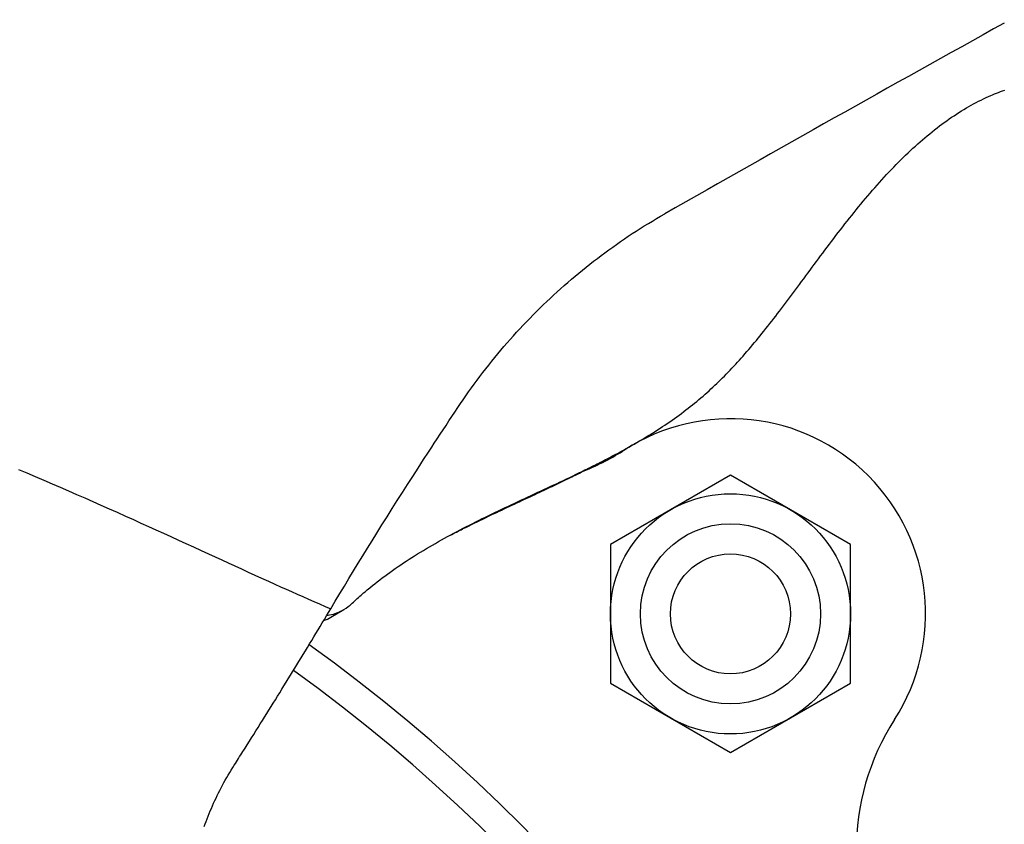
# Model space of a CAD drawing. Extents: x -578 to 1080, y -350 to 632.
# Drawn here: x 23 to 56, y 40 to 67 of the extents above; entities that cross this region are included whole.
import ezdxf

# ---------------------------------------------------------------- set-up
doc = ezdxf.new("R2010")
doc.units = 0
doc.header["$LTSCALE"] = 20
doc.layers.add('DETAIL', color=5, linetype='CONTINUOUS')

msp = doc.modelspace()

# ---------------------------------------------------------------- linework, layer by layer
at = {"layer": 'DETAIL', "color": 5, "linetype": 'CONTINUOUS'}
for p, q in [((55.622, 64.254), (55.691, 64.284)), ((55.691, 64.284), (55.755, 64.311)), ((55.755, 64.311), (55.82, 64.338)), ((55.755, 64.311), (55.755, 64.311)), ((55.82, 64.338), (55.888, 64.366)), ((55.888, 64.366), (55.956, 64.392)), ((55.888, 64.366), (55.888, 64.366)), ((55.956, 64.392), (56.023, 64.418)), ((56.023, 64.418), (56.09, 64.443)), ((56.023, 64.418), (56.023, 64.418)), ((56.09, 64.443), (56.159, 64.467)), ((54.96, 63.919), (55.041, 63.964)), ((55.041, 63.964), (55.123, 64.009)), ((55.123, 64.009), (55.205, 64.052)), ((55.123, 64.009), (55.123, 64.009)), ((55.205, 64.052), (55.287, 64.094)), ((55.287, 64.094), (55.369, 64.136)), ((55.287, 64.094), (55.287, 64.094)), ((55.369, 64.136), (55.454, 64.176)), ((55.454, 64.176), (55.541, 64.217)), ((55.454, 64.176), (55.454, 64.176)), ((55.541, 64.217), (55.622, 64.254)), ((55.622, 64.254), (55.622, 64.254)), ((54.469, 63.615), (54.55, 63.669)), ((54.55, 63.669), (54.633, 63.722)), ((54.633, 63.722), (54.717, 63.775)), ((54.633, 63.722), (54.633, 63.722)), ((54.717, 63.775), (54.8, 63.825)), ((54.8, 63.825), (54.881, 63.873)), ((54.8, 63.825), (54.8, 63.825)), ((54.881, 63.873), (54.96, 63.919)), ((54.96, 63.919), (54.96, 63.919)), ((53.989, 63.275), (54.068, 63.334)), ((54.068, 63.334), (54.146, 63.391)), ((54.146, 63.391), (54.226, 63.449)), ((54.146, 63.391), (54.146, 63.391)), ((54.226, 63.449), (54.306, 63.505)), ((54.306, 63.505), (54.387, 63.561)), ((54.306, 63.505), (54.306, 63.505)), ((54.387, 63.561), (54.469, 63.615)), ((54.469, 63.615), (54.469, 63.615)), ((53.579, 62.949), (53.659, 63.015)), ((53.659, 63.015), (53.741, 63.081)), ((53.659, 63.015), (53.659, 63.015)), ((53.741, 63.081), (53.823, 63.147)), ((53.823, 63.147), (53.906, 63.212)), ((53.823, 63.147), (53.823, 63.147)), ((53.906, 63.212), (53.989, 63.275)), ((53.989, 63.275), (53.989, 63.275)), ((53.184, 62.605), (53.262, 62.676)), ((53.262, 62.676), (53.34, 62.744)), ((53.34, 62.744), (53.419, 62.813)), ((53.34, 62.744), (53.34, 62.744)), ((53.419, 62.813), (53.499, 62.881)), ((53.499, 62.881), (53.579, 62.949)), ((53.499, 62.881), (53.499, 62.881)), ((52.858, 62.3), (52.938, 62.377)), ((52.938, 62.377), (53.02, 62.454)), ((53.02, 62.454), (53.102, 62.53)), ((53.02, 62.454), (53.02, 62.454)), ((53.102, 62.53), (53.184, 62.605)), ((53.184, 62.605), (53.184, 62.605)), ((52.542, 61.985), (52.62, 62.064)), ((52.62, 62.064), (52.699, 62.144)), ((52.699, 62.144), (52.778, 62.222)), ((52.699, 62.144), (52.699, 62.144)), ((52.778, 62.222), (52.858, 62.3)), ((52.858, 62.3), (52.858, 62.3)), ((52.226, 61.653), (52.307, 61.74)), ((52.307, 61.74), (52.387, 61.825)), ((52.387, 61.825), (52.465, 61.906)), ((52.387, 61.825), (52.387, 61.825)), ((52.465, 61.906), (52.542, 61.985)), ((52.542, 61.985), (52.542, 61.985)), ((51.911, 61.305), (51.989, 61.393)), ((51.989, 61.393), (52.067, 61.48)), ((52.067, 61.48), (52.146, 61.567)), ((52.067, 61.48), (52.067, 61.48)), ((52.146, 61.567), (52.226, 61.653)), ((52.226, 61.653), (52.226, 61.653)), ((51.603, 60.95), (51.679, 61.04)), ((51.679, 61.04), (51.756, 61.129)), ((51.756, 61.129), (51.833, 61.217)), ((51.756, 61.129), (51.756, 61.129)), ((51.833, 61.217), (51.911, 61.305)), ((51.911, 61.305), (51.911, 61.305)), ((51.369, 60.671), (51.446, 60.765)), ((51.446, 60.765), (51.525, 60.858)), ((51.446, 60.765), (51.446, 60.765)), ((51.525, 60.858), (51.603, 60.95)), ((51.603, 60.95), (51.603, 60.95)), ((51.063, 60.295), (51.139, 60.39)), ((51.139, 60.39), (51.215, 60.484)), ((51.139, 60.39), (51.139, 60.39)), ((51.215, 60.484), (51.292, 60.578)), ((51.292, 60.578), (51.369, 60.671)), ((51.292, 60.578), (51.292, 60.578)), ((44.153, 59.942), (44.288, 60.025)), ((44.288, 60.025), (44.423, 60.107)), ((44.288, 60.025), (44.288, 60.025)), ((44.423, 60.107), (44.559, 60.188)), ((44.559, 60.188), (44.696, 60.268)), ((44.559, 60.188), (44.559, 60.188)), ((44.696, 60.268), (44.833, 60.347)), ((50.837, 60.01), (50.912, 60.105)), ((50.912, 60.105), (50.987, 60.2)), ((50.987, 60.2), (51.063, 60.295)), ((50.987, 60.2), (50.987, 60.2)), ((43.753, 59.686), (43.886, 59.772)), ((43.886, 59.772), (44.019, 59.858)), ((44.019, 59.858), (44.153, 59.942)), ((44.019, 59.858), (44.019, 59.858)), ((50.538, 59.624), (50.613, 59.721)), ((50.613, 59.721), (50.687, 59.817)), ((50.687, 59.817), (50.762, 59.914)), ((50.687, 59.817), (50.687, 59.817)), ((50.762, 59.914), (50.837, 60.01)), ((50.837, 60.01), (50.837, 60.01)), ((43.229, 59.33), (43.359, 59.421)), ((43.359, 59.421), (43.49, 59.51)), ((43.49, 59.51), (43.621, 59.599)), ((43.49, 59.51), (43.49, 59.51)), ((43.621, 59.599), (43.753, 59.686)), ((43.753, 59.686), (43.753, 59.686)), ((50.317, 59.333), (50.391, 59.43)), ((50.391, 59.43), (50.464, 59.527)), ((50.391, 59.43), (50.391, 59.43)), ((50.464, 59.527), (50.538, 59.624)), ((50.538, 59.624), (50.538, 59.624)), ((42.716, 58.958), (42.843, 59.052)), ((42.843, 59.052), (42.971, 59.146)), ((42.971, 59.146), (43.1, 59.239)), ((42.971, 59.146), (42.971, 59.146)), ((43.1, 59.239), (43.229, 59.33)), ((43.229, 59.33), (43.229, 59.33)), ((50.027, 58.945), (50.098, 59.04)), ((50.098, 59.04), (50.17, 59.138)), ((50.098, 59.04), (50.098, 59.04)), ((50.17, 59.138), (50.244, 59.236)), ((50.244, 59.236), (50.317, 59.333)), ((50.244, 59.236), (50.244, 59.236)), ((42.339, 58.668), (42.464, 58.765)), ((42.464, 58.765), (42.589, 58.862)), ((42.464, 58.765), (42.464, 58.765)), ((42.589, 58.862), (42.716, 58.958)), ((42.716, 58.958), (42.716, 58.958)), ((49.815, 58.66), (49.886, 58.756)), ((49.886, 58.756), (49.956, 58.851)), ((49.956, 58.851), (50.027, 58.945)), ((49.956, 58.851), (49.956, 58.851)), ((41.968, 58.369), (42.091, 58.47)), ((42.091, 58.47), (42.215, 58.569)), ((42.215, 58.569), (42.339, 58.668)), ((42.215, 58.569), (42.215, 58.569)), ((49.604, 58.375), (49.674, 58.47)), ((49.674, 58.47), (49.745, 58.565)), ((49.674, 58.47), (49.674, 58.47)), ((49.745, 58.565), (49.815, 58.66)), ((49.815, 58.66), (49.815, 58.66)), ((41.486, 57.958), (41.605, 58.062)), ((41.605, 58.062), (41.726, 58.165)), ((41.726, 58.165), (41.847, 58.268)), ((41.726, 58.165), (41.726, 58.165)), ((41.847, 58.268), (41.968, 58.369)), ((41.968, 58.369), (41.968, 58.369)), ((49.326, 57.998), (49.393, 58.089)), ((49.393, 58.089), (49.463, 58.183)), ((49.393, 58.089), (49.393, 58.089)), ((49.463, 58.183), (49.534, 58.279)), ((49.534, 58.279), (49.604, 58.375)), ((49.534, 58.279), (49.534, 58.279)), ((41.133, 57.639), (41.25, 57.746)), ((41.25, 57.746), (41.367, 57.852)), ((41.25, 57.746), (41.25, 57.746)), ((41.367, 57.852), (41.486, 57.958)), ((41.486, 57.958), (41.486, 57.958)), ((49.059, 57.638), (49.126, 57.728)), ((49.126, 57.728), (49.193, 57.819)), ((49.126, 57.728), (49.126, 57.728)), ((49.193, 57.819), (49.26, 57.909)), ((49.26, 57.909), (49.326, 57.998)), ((49.26, 57.909), (49.26, 57.909)), ((40.787, 57.312), (40.901, 57.422)), ((40.901, 57.422), (41.016, 57.531)), ((41.016, 57.531), (41.133, 57.639)), ((41.016, 57.531), (41.016, 57.531)), ((48.857, 57.369), (48.925, 57.459)), ((48.925, 57.459), (48.992, 57.548)), ((48.992, 57.548), (49.059, 57.638)), ((48.992, 57.548), (48.992, 57.548)), ((40.448, 56.977), (40.56, 57.09)), ((40.56, 57.09), (40.673, 57.202)), ((40.56, 57.09), (40.56, 57.09)), ((40.673, 57.202), (40.787, 57.312)), ((40.787, 57.312), (40.787, 57.312)), ((48.594, 57.023), (48.657, 57.105)), ((48.657, 57.105), (48.722, 57.19)), ((48.722, 57.19), (48.789, 57.279)), ((48.722, 57.19), (48.722, 57.19)), ((48.789, 57.279), (48.857, 57.369)), ((48.857, 57.369), (48.857, 57.369)), ((40.117, 56.635), (40.227, 56.75)), ((40.227, 56.75), (40.337, 56.864)), ((40.337, 56.864), (40.448, 56.977)), ((40.337, 56.864), (40.337, 56.864)), ((48.335, 56.69), (48.4, 56.772)), ((48.4, 56.772), (48.465, 56.856)), ((48.465, 56.856), (48.53, 56.939)), ((48.465, 56.856), (48.465, 56.856)), ((48.53, 56.939), (48.594, 57.023)), ((48.594, 57.023), (48.594, 57.023)), ((39.901, 56.402), (40.009, 56.519)), ((40.009, 56.519), (40.117, 56.635)), ((40.117, 56.635), (40.117, 56.635)), ((48.073, 56.36), (48.138, 56.441)), ((48.138, 56.441), (48.205, 56.524)), ((48.205, 56.524), (48.27, 56.607)), ((48.205, 56.524), (48.205, 56.524)), ((48.27, 56.607), (48.335, 56.69)), ((48.335, 56.69), (48.335, 56.69)), ((39.583, 56.045), (39.688, 56.165)), ((39.688, 56.165), (39.795, 56.284)), ((39.688, 56.165), (39.688, 56.165)), ((39.795, 56.284), (39.901, 56.402)), ((39.901, 56.402), (39.901, 56.402)), ((47.824, 56.057), (47.887, 56.133)), ((47.887, 56.133), (47.949, 56.208)), ((47.949, 56.208), (48.01, 56.283)), ((47.949, 56.208), (47.949, 56.208)), ((48.01, 56.283), (48.073, 56.36)), ((48.073, 56.36), (48.073, 56.36)), ((39.274, 55.682), (39.376, 55.804)), ((39.376, 55.804), (39.479, 55.925)), ((39.479, 55.925), (39.583, 56.045)), ((39.479, 55.925), (39.479, 55.925)), ((47.505, 55.684), (47.57, 55.758)), ((47.57, 55.758), (47.635, 55.833)), ((47.57, 55.758), (47.57, 55.758)), ((47.635, 55.833), (47.698, 55.907)), ((47.698, 55.907), (47.761, 55.982)), ((47.698, 55.907), (47.698, 55.907)), ((47.761, 55.982), (47.824, 56.057)), ((47.824, 56.057), (47.824, 56.057)), ((38.972, 55.311), (39.072, 55.435)), ((39.072, 55.435), (39.172, 55.559)), ((39.072, 55.435), (39.072, 55.435)), ((39.172, 55.559), (39.274, 55.682)), ((39.274, 55.682), (39.274, 55.682)), ((47.259, 55.408), (47.32, 55.475)), ((47.32, 55.475), (47.38, 55.542)), ((47.32, 55.475), (47.32, 55.475)), ((47.38, 55.542), (47.441, 55.611)), ((47.441, 55.611), (47.505, 55.684)), ((47.441, 55.611), (47.441, 55.611)), ((38.776, 55.06), (38.874, 55.186)), ((38.874, 55.186), (38.972, 55.311)), ((38.874, 55.186), (38.874, 55.186)), ((46.948, 55.076), (47.011, 55.141)), ((47.011, 55.141), (47.073, 55.207)), ((47.073, 55.207), (47.135, 55.274)), ((47.073, 55.207), (47.073, 55.207)), ((47.135, 55.274), (47.197, 55.341)), ((47.197, 55.341), (47.259, 55.408)), ((47.197, 55.341), (47.197, 55.341)), ((38.488, 54.677), (38.583, 54.805)), ((38.583, 54.805), (38.679, 54.933)), ((38.679, 54.933), (38.776, 55.06)), ((38.679, 54.933), (38.679, 54.933)), ((46.632, 54.758), (46.695, 54.82)), ((46.695, 54.82), (46.758, 54.882)), ((46.695, 54.82), (46.695, 54.82)), ((46.758, 54.882), (46.82, 54.945)), ((46.82, 54.945), (46.884, 55.01)), ((46.82, 54.945), (46.82, 54.945)), ((46.884, 55.01), (46.948, 55.076)), ((46.948, 55.076), (46.948, 55.076)), ((38.302, 54.418), (38.395, 54.548)), ((38.395, 54.548), (38.488, 54.677)), ((38.488, 54.677), (38.488, 54.677)), ((46.244, 54.395), (46.309, 54.454)), ((46.309, 54.454), (46.374, 54.514)), ((46.309, 54.454), (46.309, 54.454)), ((46.374, 54.514), (46.439, 54.574)), ((46.439, 54.574), (46.504, 54.635)), ((46.439, 54.574), (46.439, 54.574)), ((46.504, 54.635), (46.568, 54.696)), ((46.568, 54.696), (46.632, 54.758)), ((46.568, 54.696), (46.568, 54.696)), ((38.029, 54.024), (38.119, 54.156)), ((38.119, 54.156), (38.21, 54.287)), ((38.119, 54.156), (38.119, 54.156)), ((38.21, 54.287), (38.302, 54.418)), ((38.302, 54.418), (38.302, 54.418)), ((45.899, 54.098), (45.969, 54.157)), ((45.969, 54.157), (46.039, 54.216)), ((46.039, 54.216), (46.109, 54.276)), ((46.039, 54.216), (46.039, 54.216)), ((46.109, 54.276), (46.177, 54.336)), ((46.177, 54.336), (46.244, 54.395)), ((46.177, 54.336), (46.177, 54.336)), ((37.842, 53.744), (37.94, 53.892)), ((37.94, 53.892), (38.029, 54.024)), ((45.467, 53.758), (45.541, 53.813)), ((45.541, 53.813), (45.613, 53.869)), ((45.613, 53.869), (45.685, 53.925)), ((45.613, 53.869), (45.613, 53.869)), ((45.685, 53.925), (45.757, 53.982)), ((45.757, 53.982), (45.828, 54.04)), ((45.757, 53.982), (45.757, 53.982)), ((45.828, 54.04), (45.899, 54.098)), ((45.899, 54.098), (45.899, 54.098)), ((37.646, 53.447), (37.744, 53.596)), ((37.744, 53.596), (37.842, 53.744)), ((37.744, 53.596), (37.744, 53.596)), ((44.999, 53.42), (45.078, 53.475)), ((45.078, 53.475), (45.157, 53.531)), ((45.157, 53.531), (45.235, 53.586)), ((45.157, 53.531), (45.157, 53.531)), ((45.235, 53.586), (45.313, 53.643)), ((45.313, 53.643), (45.391, 53.7)), ((45.313, 53.643), (45.313, 53.643)), ((45.391, 53.7), (45.467, 53.758)), ((45.467, 53.758), (45.467, 53.758)), ((37.353, 53.003), (37.451, 53.153)), ((37.451, 53.153), (37.548, 53.3)), ((37.548, 53.3), (37.646, 53.447)), ((37.548, 53.3), (37.548, 53.3)), ((44.51, 53.097), (44.596, 53.152)), ((44.596, 53.152), (44.68, 53.206)), ((44.68, 53.206), (44.761, 53.26)), ((44.68, 53.206), (44.68, 53.206)), ((44.761, 53.26), (44.84, 53.312)), ((44.84, 53.312), (44.92, 53.366)), ((44.84, 53.312), (44.84, 53.312)), ((44.92, 53.366), (44.999, 53.42)), ((44.999, 53.42), (44.999, 53.42)), ((37.158, 52.707), (37.252, 52.85)), ((37.252, 52.85), (37.353, 53.003)), ((37.353, 53.003), (37.353, 53.003)), ((43.992, 52.781), (44.079, 52.833)), ((44.079, 52.833), (44.166, 52.885)), ((44.166, 52.885), (44.252, 52.937)), ((44.166, 52.885), (44.166, 52.885)), ((44.252, 52.937), (44.338, 52.99)), ((44.338, 52.99), (44.424, 53.043)), ((44.338, 52.99), (44.338, 52.99)), ((44.424, 53.043), (44.51, 53.097)), ((44.51, 53.097), (44.51, 53.097)), ((36.964, 52.41), (37.073, 52.577)), ((37.073, 52.577), (37.158, 52.707)), ((37.158, 52.707), (37.158, 52.707)), ((43.368, 52.429), (43.458, 52.478)), ((43.458, 52.478), (43.548, 52.528)), ((43.458, 52.478), (43.458, 52.478)), ((43.548, 52.528), (43.638, 52.578)), ((43.638, 52.578), (43.728, 52.629)), ((43.638, 52.578), (43.638, 52.578)), ((43.728, 52.629), (43.817, 52.68)), ((43.817, 52.68), (43.905, 52.73)), ((43.817, 52.68), (43.817, 52.68)), ((43.905, 52.73), (43.992, 52.781)), ((43.992, 52.781), (43.992, 52.781)), ((36.615, 51.873), (36.801, 52.16)), ((36.801, 52.16), (36.964, 52.41)), ((36.964, 52.41), (36.964, 52.41)), ((42.914, 52.187), (43.005, 52.235)), ((43.005, 52.235), (43.096, 52.283)), ((43.096, 52.283), (43.187, 52.331)), ((43.096, 52.283), (43.096, 52.283)), ((43.187, 52.331), (43.278, 52.38)), ((43.278, 52.38), (43.368, 52.429)), ((43.278, 52.38), (43.278, 52.38)), ((23.308, 51.833), (23.588, 51.715)), ((36.439, 51.6), (36.615, 51.873)), ((36.615, 51.873), (36.615, 51.873)), ((42.175, 51.805), (42.218, 51.827)), ((42.176, 51.815), (42.234, 51.843)), ((42.218, 51.827), (42.26, 51.848)), ((42.218, 51.827), (42.218, 51.827)), ((42.234, 51.843), (42.292, 51.872)), ((42.234, 51.843), (42.234, 51.843)), ((42.26, 51.848), (42.302, 51.87)), ((42.292, 51.872), (42.351, 51.901)), ((42.302, 51.87), (42.344, 51.891)), ((42.302, 51.87), (42.302, 51.87)), ((42.344, 51.891), (42.386, 51.913)), ((42.351, 51.901), (42.409, 51.931)), ((42.351, 51.901), (42.351, 51.901)), ((42.386, 51.913), (42.428, 51.934)), ((42.386, 51.913), (42.386, 51.913)), ((42.409, 51.931), (42.468, 51.96)), ((42.428, 51.934), (42.47, 51.956)), ((23.588, 51.715), (23.868, 51.596)), ((23.868, 51.596), (23.868, 51.596)), ((23.868, 51.596), (24.149, 51.477)), ((36.269, 51.336), (36.439, 51.6)), ((41.459, 51.47), (41.563, 51.519)), ((41.484, 51.463), (41.547, 51.493)), ((41.547, 51.493), (41.61, 51.524)), ((41.547, 51.493), (41.547, 51.493)), ((41.563, 51.519), (41.67, 51.57)), ((41.61, 51.524), (41.673, 51.555)), ((41.67, 51.57), (41.783, 51.625)), ((41.67, 51.57), (41.67, 51.57)), ((41.673, 51.555), (41.736, 51.586)), ((41.673, 51.555), (41.673, 51.555)), ((41.736, 51.586), (41.799, 51.617)), ((41.783, 51.625), (41.881, 51.672)), ((41.799, 51.617), (41.861, 51.647)), ((41.799, 51.617), (41.799, 51.617)), ((41.861, 51.647), (41.925, 51.679)), ((41.881, 51.672), (41.947, 51.704)), ((41.881, 51.672), (41.881, 51.672)), ((41.925, 51.679), (41.991, 51.712)), ((41.925, 51.679), (41.925, 51.679)), ((41.947, 51.704), (41.999, 51.729)), ((41.991, 51.712), (42.05, 51.742)), ((41.999, 51.729), (42.056, 51.756)), ((41.999, 51.729), (41.999, 51.729)), ((42.05, 51.742), (42.095, 51.765)), ((42.05, 51.742), (42.05, 51.742)), ((42.056, 51.756), (42.116, 51.786)), ((42.095, 51.765), (42.134, 51.784)), ((42.116, 51.786), (42.176, 51.815)), ((42.116, 51.786), (42.116, 51.786)), ((42.134, 51.784), (42.175, 51.805)), ((42.134, 51.784), (42.134, 51.784)), ((47.023, 51.641), (43.023, 49.332)), ((51.023, 49.332), (47.023, 51.641)), ((24.149, 51.477), (24.427, 51.357)), ((24.427, 51.357), (24.427, 51.357)), ((24.427, 51.357), (24.7, 51.239)), ((24.7, 51.239), (24.97, 51.122)), ((36.097, 51.068), (36.269, 51.336)), ((36.269, 51.336), (36.269, 51.336)), ((40.716, 51.122), (40.824, 51.172)), ((40.813, 51.143), (40.88, 51.174)), ((40.824, 51.172), (40.931, 51.222)), ((40.824, 51.172), (40.824, 51.172)), ((40.88, 51.174), (40.947, 51.206)), ((40.88, 51.174), (40.88, 51.174)), ((40.931, 51.222), (41.036, 51.271)), ((40.947, 51.206), (41.015, 51.238)), ((41.015, 51.238), (41.083, 51.27)), ((41.015, 51.238), (41.015, 51.238)), ((41.036, 51.271), (41.142, 51.32)), ((41.036, 51.271), (41.036, 51.271)), ((41.083, 51.27), (41.15, 51.302)), ((41.142, 51.32), (41.248, 51.37)), ((41.15, 51.302), (41.218, 51.335)), ((41.15, 51.302), (41.15, 51.302)), ((41.218, 51.335), (41.285, 51.367)), ((41.248, 51.37), (41.354, 51.42)), ((41.248, 51.37), (41.248, 51.37)), ((41.285, 51.367), (41.354, 51.4)), ((41.285, 51.367), (41.285, 51.367)), ((41.354, 51.42), (41.459, 51.47)), ((41.354, 51.4), (41.42, 51.432)), ((41.42, 51.432), (41.484, 51.463)), ((41.42, 51.432), (41.42, 51.432)), ((41.459, 51.47), (41.459, 51.47)), ((24.97, 51.122), (24.97, 51.122)), ((24.97, 51.122), (25.241, 51.004)), ((25.241, 51.004), (25.512, 50.885)), ((25.512, 50.885), (25.512, 50.885)), ((25.512, 50.885), (25.783, 50.765)), ((35.925, 50.797), (36.097, 51.068)), ((40.062, 50.817), (40.171, 50.868)), ((40.144, 50.829), (40.219, 50.864)), ((40.171, 50.868), (40.28, 50.919)), ((40.171, 50.868), (40.171, 50.868)), ((40.219, 50.864), (40.294, 50.899)), ((40.28, 50.919), (40.389, 50.969)), ((40.294, 50.899), (40.37, 50.934)), ((40.294, 50.899), (40.294, 50.899)), ((40.37, 50.934), (40.444, 50.969)), ((40.389, 50.969), (40.498, 51.02)), ((40.389, 50.969), (40.389, 50.969)), ((40.444, 50.969), (40.519, 51.004)), ((40.444, 50.969), (40.444, 50.969)), ((40.498, 51.02), (40.607, 51.071)), ((40.519, 51.004), (40.594, 51.04)), ((40.594, 51.04), (40.67, 51.075)), ((40.594, 51.04), (40.594, 51.04)), ((40.607, 51.071), (40.716, 51.122)), ((40.607, 51.071), (40.607, 51.071)), ((40.67, 51.075), (40.744, 51.11)), ((40.744, 51.11), (40.813, 51.143)), ((40.744, 51.11), (40.744, 51.11)), ((25.783, 50.765), (26.053, 50.646)), ((26.053, 50.646), (26.053, 50.646)), ((26.053, 50.646), (26.323, 50.526)), ((26.323, 50.526), (26.594, 50.405)), ((35.583, 50.257), (35.754, 50.527)), ((35.754, 50.527), (35.925, 50.797)), ((35.925, 50.797), (35.925, 50.797)), ((39.3, 50.457), (39.409, 50.509)), ((39.403, 50.482), (39.487, 50.522)), ((39.409, 50.509), (39.518, 50.561)), ((39.487, 50.522), (39.572, 50.562)), ((39.487, 50.522), (39.487, 50.522)), ((39.518, 50.561), (39.627, 50.613)), ((39.518, 50.561), (39.518, 50.561)), ((39.572, 50.562), (39.656, 50.601)), ((39.627, 50.613), (39.736, 50.664)), ((39.656, 50.601), (39.74, 50.64)), ((39.656, 50.601), (39.656, 50.601)), ((39.736, 50.664), (39.845, 50.715)), ((39.736, 50.664), (39.736, 50.664)), ((39.74, 50.64), (39.825, 50.68)), ((39.825, 50.68), (39.912, 50.72)), ((39.825, 50.68), (39.825, 50.68)), ((39.845, 50.715), (39.954, 50.766)), ((39.912, 50.72), (39.995, 50.759)), ((39.954, 50.766), (40.062, 50.817)), ((39.954, 50.766), (39.954, 50.766)), ((39.995, 50.759), (40.071, 50.795)), ((39.995, 50.759), (39.995, 50.759)), ((40.071, 50.795), (40.144, 50.829)), ((40.144, 50.829), (40.144, 50.829)), ((26.594, 50.405), (26.594, 50.405)), ((26.594, 50.405), (26.867, 50.282)), ((26.867, 50.282), (27.133, 50.162)), ((35.411, 49.983), (35.583, 50.257)), ((35.583, 50.257), (35.583, 50.257)), ((38.648, 50.141), (38.756, 50.194)), ((38.676, 50.135), (38.771, 50.181)), ((38.756, 50.194), (38.865, 50.247)), ((38.771, 50.181), (38.865, 50.226)), ((38.771, 50.181), (38.771, 50.181)), ((38.865, 50.247), (38.973, 50.3)), ((38.865, 50.226), (38.96, 50.272)), ((38.865, 50.247), (38.865, 50.247)), ((38.96, 50.272), (39.057, 50.318)), ((38.96, 50.272), (38.96, 50.272)), ((38.973, 50.3), (39.082, 50.353)), ((39.057, 50.318), (39.15, 50.362)), ((39.082, 50.353), (39.191, 50.405)), ((39.082, 50.353), (39.082, 50.353)), ((39.15, 50.362), (39.236, 50.403)), ((39.15, 50.362), (39.15, 50.362)), ((39.191, 50.405), (39.3, 50.457)), ((39.236, 50.403), (39.319, 50.442)), ((39.3, 50.457), (39.3, 50.457)), ((39.319, 50.442), (39.403, 50.482)), ((39.319, 50.442), (39.319, 50.442)), ((27.133, 50.162), (27.133, 50.162)), ((27.133, 50.162), (27.387, 50.048)), ((27.387, 50.048), (27.634, 49.936)), ((27.634, 49.936), (27.634, 49.936)), ((27.634, 49.936), (27.883, 49.823)), ((35.244, 49.714), (35.411, 49.983)), ((38.018, 49.82), (38.123, 49.874)), ((38.102, 49.852), (38.147, 49.874)), ((38.123, 49.874), (38.227, 49.928)), ((38.147, 49.874), (38.205, 49.903)), ((38.205, 49.903), (38.292, 49.947)), ((38.205, 49.903), (38.205, 49.903)), ((38.227, 49.928), (38.332, 49.982)), ((38.227, 49.928), (38.227, 49.928)), ((38.292, 49.947), (38.393, 49.997)), ((38.332, 49.982), (38.437, 50.035)), ((38.393, 49.997), (38.489, 50.044)), ((38.393, 49.997), (38.393, 49.997)), ((38.437, 50.035), (38.542, 50.088)), ((38.437, 50.035), (38.437, 50.035)), ((38.489, 50.044), (38.582, 50.089)), ((38.542, 50.088), (38.648, 50.141)), ((38.582, 50.089), (38.676, 50.135)), ((38.582, 50.089), (38.582, 50.089)), ((38.648, 50.141), (38.648, 50.141)), ((27.883, 49.823), (28.134, 49.709)), ((28.134, 49.709), (28.134, 49.709)), ((28.134, 49.709), (28.384, 49.595)), ((28.384, 49.595), (28.633, 49.481)), ((35.086, 49.46), (35.244, 49.714)), ((35.244, 49.714), (35.244, 49.714)), ((37.399, 49.486), (37.5, 49.543)), ((37.5, 49.543), (37.602, 49.599)), ((37.602, 49.599), (37.706, 49.655)), ((37.694, 49.643), (37.745, 49.669)), ((37.706, 49.655), (37.81, 49.71)), ((37.745, 49.669), (37.796, 49.696)), ((37.796, 49.696), (37.847, 49.722)), ((37.796, 49.696), (37.796, 49.696)), ((37.81, 49.71), (37.914, 49.765)), ((37.81, 49.71), (37.81, 49.71)), ((37.847, 49.722), (37.898, 49.748)), ((37.898, 49.748), (37.949, 49.774)), ((37.898, 49.748), (37.898, 49.748)), ((37.914, 49.765), (38.018, 49.82)), ((37.949, 49.774), (38, 49.8)), ((38, 49.8), (38.053, 49.827)), ((38, 49.8), (38, 49.8)), ((38.018, 49.82), (38.018, 49.82)), ((38.053, 49.827), (38.102, 49.852)), ((38.102, 49.852), (38.102, 49.852)), ((28.633, 49.481), (28.633, 49.481)), ((28.633, 49.481), (28.882, 49.368)), ((28.882, 49.368), (29.133, 49.253)), ((29.133, 49.253), (29.133, 49.253)), ((29.133, 49.253), (29.387, 49.137)), ((34.778, 48.961), (34.933, 49.212)), ((34.933, 49.212), (35.086, 49.46)), ((34.933, 49.212), (34.933, 49.212)), ((36.795, 49.137), (36.895, 49.197)), ((36.895, 49.197), (36.995, 49.256)), ((36.995, 49.256), (37.095, 49.314)), ((36.995, 49.256), (36.995, 49.256)), ((37.095, 49.314), (37.196, 49.372)), ((37.196, 49.372), (37.297, 49.43)), ((37.196, 49.372), (37.196, 49.372)), ((37.297, 49.43), (37.399, 49.486)), ((37.399, 49.486), (37.399, 49.486)), ((43.023, 49.332), (43.023, 44.713)), ((51.023, 44.713), (51.023, 49.332)), ((29.387, 49.137), (29.632, 49.024)), ((29.632, 49.024), (29.632, 49.024)), ((29.632, 49.024), (29.858, 48.921)), ((29.858, 48.921), (30.075, 48.822)), ((34.623, 48.707), (34.778, 48.961)), ((36.317, 48.84), (36.41, 48.899)), ((36.41, 48.899), (36.502, 48.958)), ((36.41, 48.899), (36.41, 48.899)), ((36.502, 48.958), (36.596, 49.017)), ((36.596, 49.017), (36.695, 49.077)), ((36.596, 49.017), (36.596, 49.017)), ((36.695, 49.077), (36.795, 49.137)), ((36.795, 49.137), (36.795, 49.137)), ((30.075, 48.822), (30.075, 48.822)), ((30.075, 48.822), (30.295, 48.721)), ((30.295, 48.721), (30.518, 48.619)), ((30.518, 48.619), (30.518, 48.619)), ((30.518, 48.619), (30.741, 48.518)), ((34.469, 48.455), (34.623, 48.707)), ((34.623, 48.707), (34.623, 48.707)), ((35.859, 48.534), (35.95, 48.596)), ((35.95, 48.596), (36.041, 48.658)), ((36.041, 48.658), (36.132, 48.719)), ((36.041, 48.658), (36.041, 48.658)), ((36.132, 48.719), (36.225, 48.78)), ((36.225, 48.78), (36.317, 48.84)), ((36.225, 48.78), (36.225, 48.78)), ((30.741, 48.518), (30.962, 48.417)), ((30.962, 48.417), (30.962, 48.417)), ((30.962, 48.417), (31.182, 48.317)), ((31.182, 48.317), (31.405, 48.215)), ((31.405, 48.215), (31.405, 48.215)), ((31.405, 48.215), (31.633, 48.112)), ((34.316, 48.202), (34.469, 48.455)), ((35.342, 48.156), (35.426, 48.22)), ((35.426, 48.22), (35.51, 48.282)), ((35.51, 48.282), (35.594, 48.344)), ((35.51, 48.282), (35.51, 48.282)), ((35.594, 48.344), (35.679, 48.406)), ((35.679, 48.406), (35.768, 48.47)), ((35.679, 48.406), (35.679, 48.406)), ((35.768, 48.47), (35.859, 48.534)), ((35.859, 48.534), (35.859, 48.534)), ((31.633, 48.112), (31.849, 48.014)), ((31.849, 48.014), (31.849, 48.014)), ((31.849, 48.014), (32.04, 47.928)), ((32.04, 47.928), (32.22, 47.847)), ((34.01, 47.696), (34.163, 47.949)), ((34.163, 47.949), (34.316, 48.202)), ((34.316, 48.202), (34.316, 48.202)), ((34.927, 47.823), (35.013, 47.895)), ((35.013, 47.895), (35.096, 47.963)), ((35.013, 47.895), (35.013, 47.895)), ((35.096, 47.963), (35.177, 48.027)), ((35.177, 48.027), (35.259, 48.091)), ((35.177, 48.027), (35.177, 48.027)), ((35.259, 48.091), (35.342, 48.156)), ((35.342, 48.156), (35.342, 48.156)), ((32.22, 47.847), (32.22, 47.847)), ((32.22, 47.847), (32.404, 47.765)), ((32.404, 47.765), (32.591, 47.681)), ((32.591, 47.681), (32.591, 47.681)), ((32.591, 47.681), (32.777, 47.598)), ((32.777, 47.598), (32.962, 47.516)), ((33.858, 47.442), (34.01, 47.696)), ((34.01, 47.696), (34.01, 47.696)), ((34.592, 47.531), (34.634, 47.57)), ((34.634, 47.57), (34.678, 47.608)), ((34.678, 47.608), (34.723, 47.648)), ((34.678, 47.608), (34.678, 47.608)), ((34.723, 47.648), (34.765, 47.685)), ((34.765, 47.685), (34.803, 47.718)), ((34.765, 47.685), (34.765, 47.685)), ((34.803, 47.718), (34.853, 47.76)), ((34.853, 47.76), (34.927, 47.823)), ((34.853, 47.76), (34.853, 47.76)), ((32.962, 47.516), (32.962, 47.516)), ((32.962, 47.516), (33.148, 47.434)), ((33.148, 47.434), (33.334, 47.352)), ((33.334, 47.352), (33.334, 47.352)), ((33.334, 47.352), (33.52, 47.27)), ((33.52, 47.27), (33.706, 47.188)), ((33.706, 47.188), (33.858, 47.442)), ((34.422, 47.374), (34.464, 47.414)), ((34.464, 47.414), (34.506, 47.453)), ((34.506, 47.453), (34.549, 47.492)), ((34.506, 47.453), (34.506, 47.453)), ((34.549, 47.492), (34.592, 47.531)), ((34.592, 47.531), (34.592, 47.531)), ((33.496, 46.838), (33.566, 46.955)), ((33.566, 46.955), (33.636, 47.072)), ((33.566, 46.955), (33.566, 46.955)), ((33.636, 47.072), (33.706, 47.188)), ((33.715, 46.914), (34.146, 47.167)), ((33.285, 46.489), (33.355, 46.605)), ((33.355, 46.605), (33.426, 46.722)), ((33.426, 46.722), (33.496, 46.838)), ((33.426, 46.722), (33.426, 46.722)), ((33.074, 46.139), (33.144, 46.256)), ((33.144, 46.256), (33.215, 46.372)), ((33.144, 46.256), (33.144, 46.256)), ((33.215, 46.372), (33.285, 46.489)), ((33.285, 46.489), (33.285, 46.489)), ((32.932, 45.906), (33.003, 46.023)), ((33.003, 46.023), (33.074, 46.139)), ((33.003, 46.023), (33.003, 46.023)), ((32.72, 45.557), (32.791, 45.674)), ((32.791, 45.674), (32.862, 45.79)), ((32.862, 45.79), (32.932, 45.906)), ((32.862, 45.79), (32.862, 45.79)), ((32.507, 45.209), (32.578, 45.325)), ((32.578, 45.325), (32.649, 45.441)), ((32.578, 45.325), (32.578, 45.325)), ((32.649, 45.441), (32.72, 45.557)), ((32.72, 45.557), (32.72, 45.557)), ((32.293, 44.86), (32.365, 44.976)), ((32.365, 44.976), (32.436, 45.092)), ((32.436, 45.092), (32.507, 45.209)), ((32.436, 45.092), (32.436, 45.092)), ((32.079, 44.512), (32.151, 44.628)), ((32.151, 44.628), (32.222, 44.744)), ((32.151, 44.628), (32.151, 44.628)), ((32.222, 44.744), (32.293, 44.86)), ((32.293, 44.86), (32.293, 44.86)), ((43.023, 44.713), (47.023, 42.404)), ((47.023, 42.404), (51.023, 44.713)), ((31.865, 44.165), (31.936, 44.281)), ((31.936, 44.281), (32.008, 44.396)), ((32.008, 44.396), (32.079, 44.512)), ((32.008, 44.396), (32.008, 44.396)), ((31.721, 43.933), (31.793, 44.049)), ((31.793, 44.049), (31.865, 44.165)), ((31.865, 44.165), (31.865, 44.165)), ((31.505, 43.587), (31.577, 43.702)), ((31.577, 43.702), (31.649, 43.818)), ((31.577, 43.702), (31.577, 43.702)), ((31.649, 43.818), (31.721, 43.933)), ((31.721, 43.933), (31.721, 43.933)), ((31.289, 43.241), (31.361, 43.356)), ((31.361, 43.356), (31.433, 43.471)), ((31.433, 43.471), (31.505, 43.587)), ((31.433, 43.471), (31.433, 43.471)), ((31.073, 42.898), (31.144, 43.01)), ((31.144, 43.01), (31.216, 43.125)), ((31.144, 43.01), (31.144, 43.01)), ((31.216, 43.125), (31.289, 43.241)), ((31.289, 43.241), (31.289, 43.241)), ((30.854, 42.55), (30.921, 42.656)), ((30.921, 42.656), (30.999, 42.78)), ((30.999, 42.78), (31.073, 42.898)), ((30.999, 42.78), (30.999, 42.78)), ((30.674, 42.267), (30.711, 42.324)), ((30.711, 42.324), (30.748, 42.383)), ((30.711, 42.324), (30.711, 42.324)), ((30.748, 42.383), (30.782, 42.437)), ((30.782, 42.437), (30.812, 42.484)), ((30.782, 42.437), (30.782, 42.437)), ((30.812, 42.484), (30.854, 42.55)), ((30.854, 42.55), (30.854, 42.55)), ((30.444, 41.903), (30.495, 41.985)), ((30.495, 41.985), (30.531, 42.042)), ((30.531, 42.042), (30.567, 42.098)), ((30.567, 42.098), (30.603, 42.155)), ((30.567, 42.098), (30.567, 42.098)), ((30.603, 42.155), (30.639, 42.211)), ((30.639, 42.211), (30.674, 42.267)), ((30.639, 42.211), (30.639, 42.211)), ((30.244, 41.57), (30.293, 41.654)), ((30.293, 41.654), (30.342, 41.738)), ((30.293, 41.654), (30.293, 41.654)), ((30.342, 41.738), (30.392, 41.821)), ((30.392, 41.821), (30.444, 41.903)), ((30.392, 41.821), (30.392, 41.821)), ((30.103, 41.316), (30.149, 41.401)), ((30.149, 41.401), (30.196, 41.486)), ((30.196, 41.486), (30.244, 41.57)), ((30.196, 41.486), (30.196, 41.486)), ((29.929, 40.975), (29.97, 41.059)), ((29.97, 41.059), (30.013, 41.144)), ((30.013, 41.144), (30.058, 41.23)), ((30.013, 41.144), (30.013, 41.144)), ((30.058, 41.23), (30.103, 41.316)), ((30.103, 41.316), (30.103, 41.316)), ((29.77, 40.632), (29.808, 40.718)), ((29.808, 40.718), (29.848, 40.804)), ((29.848, 40.804), (29.888, 40.89)), ((29.848, 40.804), (29.848, 40.804)), ((29.888, 40.89), (29.929, 40.975)), ((29.929, 40.975), (29.929, 40.975)), ((29.624, 40.283), (29.659, 40.371)), ((29.659, 40.371), (29.695, 40.458)), ((29.695, 40.458), (29.732, 40.545)), ((29.695, 40.458), (29.695, 40.458)), ((29.732, 40.545), (29.77, 40.632)), ((29.77, 40.632), (29.77, 40.632)), ((29.496, 39.942), (29.527, 40.028)), ((29.527, 40.028), (29.559, 40.113)), ((29.559, 40.113), (29.591, 40.198)), ((29.559, 40.113), (29.559, 40.113)), ((29.591, 40.198), (29.624, 40.283)), ((29.624, 40.283), (29.624, 40.283))]:
    msp.add_line(p, q, dxfattribs=at)
for centre, radius in [((0, 0), 177.5), ((0, 0), 174.5), ((47.023, 47.023), 4), ((47.023, 47.023), 3), ((47.023, 47.023), 2)]:
    msp.add_circle(centre, radius, dxfattribs=at)
for centre, radius, start, end in [((608.65, -930.434), 1139.972, 118.990569, 119.642626), ((47.023, 47.023), 6.5, 327.2292, 122.7708), ((39.174, 59.215), 8, 291.9885, 302.7708), ((28.163, 80.56), 31.978, 296.5728, 297.4708), ((33.375, 48.481), 1.523, 300.3972, 313.4084), ((32.948, 48.223), 1.518, 290.2935, 300.391), ((33.362, 48.533), 1.577, 277.8085, 281.2722), ((33.374, 48.485), 1.527, 281.1988, 300.359), ((0, 0), 56.6, 348.4668, 54.352), ((0, 0), 55.6, 348.7043, 54.2749), ((59.215, 39.174), 8, 147.2292, 213.487)]:
    msp.add_arc(centre, radius, start, end, dxfattribs=at)

doc.saveas('drawing.dxf')
